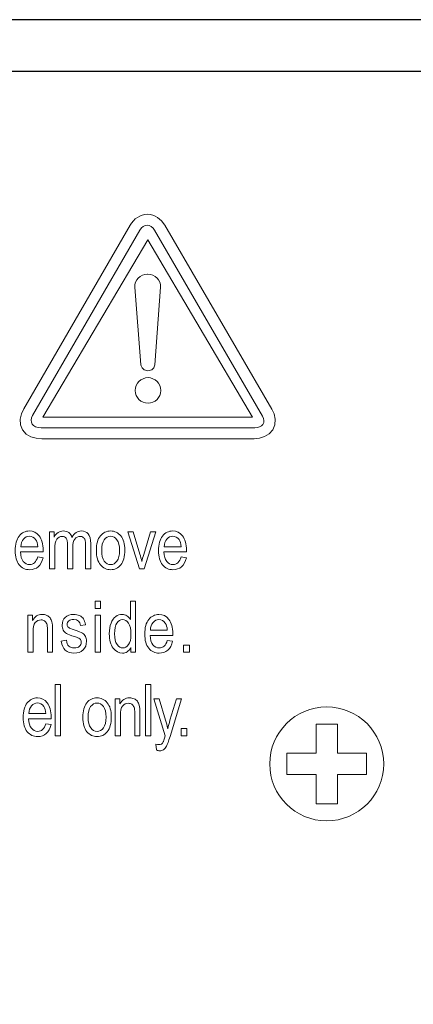
# Model space of a CAD drawing. Units: inches. Extents: x 2813 to 3319, y 740 to 1422.
# Drawn here: x 2901 to 2918, y 1192 to 1234 of the extents above; entities that cross this region are included whole.
import ezdxf

# ---------------------------------------------------------------- set-up
doc = ezdxf.new("R2010")
doc.units = ezdxf.units.IN
doc.header["$MEASUREMENT"] = 0

msp = doc.modelspace()

# ---------------------------------------------------------------- linework, layer by layer
for points in [[(2849.784, 1144.275), (3279.784, 1144.275), (3279.784, 1234.275), (2849.784, 1234.275)], [(2851.995, 1146.486), (3277.573, 1146.486), (3277.573, 1232.064), (2851.995, 1232.064)]]:
    msp.add_lwpolyline(points, close=True)
at = {"color": 7, "lineweight": 13}
for points, knots in [([(2905.59, 1225.487), (2905.59, 1225.487), (2905.652, 1225.583), (2905.652, 1225.583), (2905.652, 1225.583), (2905.652, 1225.583), (2905.727, 1225.676), (2905.727, 1225.676), (2905.727, 1225.676), (2905.727, 1225.676), (2905.811, 1225.758), (2905.811, 1225.758), (2905.811, 1225.758), (2905.811, 1225.758), (2905.903, 1225.827), (2905.903, 1225.827), (2905.903, 1225.827), (2905.903, 1225.827), (2906.002, 1225.883), (2906.002, 1225.883), (2906.002, 1225.883), (2906.002, 1225.883), (2906.108, 1225.925), (2906.108, 1225.925), (2906.108, 1225.925), (2906.108, 1225.925), (2906.219, 1225.951), (2906.219, 1225.951), (2906.219, 1225.951), (2906.219, 1225.951), (2906.332, 1225.959), (2906.332, 1225.959), (2906.332, 1225.959), (2906.332, 1225.959), (2906.445, 1225.95), (2906.445, 1225.95), (2906.445, 1225.95), (2906.445, 1225.95), (2906.555, 1225.924), (2906.555, 1225.924), (2906.555, 1225.924), (2906.555, 1225.924), (2906.66, 1225.882), (2906.66, 1225.882), (2906.66, 1225.882), (2906.66, 1225.882), (2906.759, 1225.825), (2906.759, 1225.825), (2906.759, 1225.825), (2906.759, 1225.825), (2906.849, 1225.756), (2906.849, 1225.756), (2906.849, 1225.756), (2906.849, 1225.756), (2906.932, 1225.675), (2906.932, 1225.675), (2906.932, 1225.675), (2906.932, 1225.675), (2907.068, 1225.488), (2907.068, 1225.488), (2907.068, 1225.488), (2907.068, 1225.488), (2911.644, 1217.631), (2911.644, 1217.631), (2911.644, 1217.631), (2911.644, 1217.631), (2911.74, 1217.423), (2911.74, 1217.423), (2911.74, 1217.423), (2911.74, 1217.423), (2911.788, 1217.194), (2911.788, 1217.194), (2911.788, 1217.194), (2911.788, 1217.194), (2911.771, 1216.964), (2911.771, 1216.964), (2911.771, 1216.964), (2911.771, 1216.964), (2911.684, 1216.75), (2911.684, 1216.75), (2911.684, 1216.75), (2911.684, 1216.75), (2911.533, 1216.576), (2911.533, 1216.576), (2911.533, 1216.576), (2911.533, 1216.576), (2911.337, 1216.455), (2911.337, 1216.455), (2911.337, 1216.455), (2911.337, 1216.455), (2911.114, 1216.387), (2911.114, 1216.387), (2911.114, 1216.387), (2911.114, 1216.387), (2910.884, 1216.367), (2910.884, 1216.367), (2910.884, 1216.367), (2910.884, 1216.367), (2901.82, 1216.367), (2901.82, 1216.367), (2901.82, 1216.367), (2901.82, 1216.367), (2901.579, 1216.386), (2901.579, 1216.386), (2901.579, 1216.386), (2901.579, 1216.386), (2901.349, 1216.45), (2901.349, 1216.45), (2901.349, 1216.45), (2901.349, 1216.45), (2901.145, 1216.567), (2901.145, 1216.567), (2901.145, 1216.567), (2901.145, 1216.567), (2900.988, 1216.744), (2900.988, 1216.744), (2900.988, 1216.744), (2900.988, 1216.744), (2900.901, 1216.965), (2900.901, 1216.965), (2900.901, 1216.965), (2900.901, 1216.965), (2900.892, 1217.2), (2900.892, 1217.2), (2900.892, 1217.2), (2900.892, 1217.2), (2900.947, 1217.431), (2900.947, 1217.431), (2900.947, 1217.431), (2900.947, 1217.431), (2901.048, 1217.644), (2901.048, 1217.644), (2901.048, 1217.644), (2901.048, 1217.644), (2905.59, 1225.487), (2905.59, 1225.487)], [0, 0, 0, 0, 0.029412, 0.029412, 0.029412, 0.029412, 0.058824, 0.058824, 0.058824, 0.058824, 0.088235, 0.088235, 0.088235, 0.088235, 0.117647, 0.117647, 0.117647, 0.117647, 0.147059, 0.147059, 0.147059, 0.147059, 0.176471, 0.176471, 0.176471, 0.176471, 0.205882, 0.205882, 0.205882, 0.205882, 0.235294, 0.235294, 0.235294, 0.235294, 0.264706, 0.264706, 0.264706, 0.264706, 0.294118, 0.294118, 0.294118, 0.294118, 0.323529, 0.323529, 0.323529, 0.323529, 0.352941, 0.352941, 0.352941, 0.352941, 0.382353, 0.382353, 0.382353, 0.382353, 0.411765, 0.411765, 0.411765, 0.411765, 0.441176, 0.441176, 0.441176, 0.441176, 0.470588, 0.470588, 0.470588, 0.470588, 0.5, 0.5, 0.5, 0.5, 0.529412, 0.529412, 0.529412, 0.529412, 0.558824, 0.558824, 0.558824, 0.558824, 0.588235, 0.588235, 0.588235, 0.588235, 0.617647, 0.617647, 0.617647, 0.617647, 0.647059, 0.647059, 0.647059, 0.647059, 0.676471, 0.676471, 0.676471, 0.676471, 0.705882, 0.705882, 0.705882, 0.705882, 0.735294, 0.735294, 0.735294, 0.735294, 0.764706, 0.764706, 0.764706, 0.764706, 0.794118, 0.794118, 0.794118, 0.794118, 0.823529, 0.823529, 0.823529, 0.823529, 0.852941, 0.852941, 0.852941, 0.852941, 0.882353, 0.882353, 0.882353, 0.882353, 0.911765, 0.911765, 0.911765, 0.911765, 0.941176, 0.941176, 0.941176, 0.941176, 0.970588, 0.970588, 0.970588, 0.970588, 1, 1, 1, 1]), ([(2901.424, 1217.356), (2901.424, 1217.356), (2906.007, 1225.284), (2906.007, 1225.284), (2906.007, 1225.284), (2906.088, 1225.426), (2906.206, 1225.495), (2906.32, 1225.495), (2906.32, 1225.495), (2906.434, 1225.495), (2906.552, 1225.419), (2906.636, 1225.277), (2906.636, 1225.277), (2906.636, 1225.277), (2911.248, 1217.335), (2911.248, 1217.335), (2911.248, 1217.335), (2911.409, 1217.056), (2911.23, 1216.831), (2910.914, 1216.831), (2910.914, 1216.831), (2910.914, 1216.831), (2901.784, 1216.831), (2901.784, 1216.831), (2901.784, 1216.831), (2901.417, 1216.831), (2901.264, 1217.078), (2901.424, 1217.356)], [0, 0, 0, 0, 0.142857, 0.142857, 0.142857, 0.142857, 0.285714, 0.285714, 0.285714, 0.285714, 0.428571, 0.428571, 0.428571, 0.428571, 0.571429, 0.571429, 0.571429, 0.571429, 0.714286, 0.714286, 0.714286, 0.714286, 0.857143, 0.857143, 0.857143, 0.857143, 1, 1, 1, 1]), ([(2910.819, 1217.28), (2910.819, 1217.28), (2906.35, 1224.866), (2906.35, 1224.866), (2906.35, 1224.866), (2906.35, 1224.866), (2901.858, 1217.28), (2901.858, 1217.28), (2901.858, 1217.28), (2901.858, 1217.28), (2910.819, 1217.28), (2910.819, 1217.28)], [0, 0, 0, 0, 0.333333, 0.333333, 0.333333, 0.333333, 0.666667, 0.666667, 0.666667, 0.666667, 1, 1, 1, 1]), ([(2906.33, 1223.396), (2906.33, 1223.396), (2906.344, 1223.396), (2906.344, 1223.396), (2906.344, 1223.396), (2906.653, 1223.396), (2906.905, 1223.144), (2906.891, 1222.849), (2906.891, 1222.849), (2906.891, 1222.849), (2906.639, 1219.527), (2906.639, 1219.527), (2906.639, 1219.527), (2906.639, 1219.527), (2906.639, 1219.261), (2906.344, 1219.261), (2906.344, 1219.261), (2906.078, 1219.261), (2906.05, 1219.527), (2906.05, 1219.527), (2906.05, 1219.527), (2906.05, 1219.527), (2905.784, 1222.849), (2905.784, 1222.849), (2905.784, 1222.849), (2905.77, 1223.144), (2906.022, 1223.396), (2906.33, 1223.396)], [0, 0, 0, 0, 0.142857, 0.142857, 0.142857, 0.142857, 0.285714, 0.285714, 0.285714, 0.285714, 0.428571, 0.428571, 0.428571, 0.428571, 0.571429, 0.571429, 0.571429, 0.571429, 0.714286, 0.714286, 0.714286, 0.714286, 0.857143, 0.857143, 0.857143, 0.857143, 1, 1, 1, 1]), ([(2906.353, 1218.975), (2906.654, 1218.975), (2906.9, 1218.73), (2906.9, 1218.429), (2906.9, 1218.429), (2906.9, 1218.127), (2906.654, 1217.881), (2906.353, 1217.881), (2906.353, 1217.881), (2906.052, 1217.881), (2905.807, 1218.127), (2905.807, 1218.429), (2905.807, 1218.429), (2905.807, 1218.73), (2906.052, 1218.975), (2906.353, 1218.975)], [0, 0, 0, 0, 0.25, 0.25, 0.25, 0.25, 0.5, 0.5, 0.5, 0.5, 0.75, 0.75, 0.75, 0.75, 1, 1, 1, 1]), ([(2901.639, 1211.312), (2901.639, 1211.312), (2901.866, 1211.278), (2901.866, 1211.278), (2901.866, 1211.278), (2901.828, 1211.109), (2901.759, 1210.981), (2901.66, 1210.895), (2901.66, 1210.895), (2901.562, 1210.809), (2901.439, 1210.766), (2901.293, 1210.766), (2901.293, 1210.766), (2901.109, 1210.766), (2900.96, 1210.836), (2900.846, 1210.975), (2900.846, 1210.975), (2900.732, 1211.115), (2900.675, 1211.317), (2900.675, 1211.58), (2900.675, 1211.58), (2900.675, 1211.853), (2900.733, 1212.062), (2900.847, 1212.205), (2900.847, 1212.205), (2900.962, 1212.35), (2901.108, 1212.422), (2901.284, 1212.422), (2901.284, 1212.422), (2901.452, 1212.422), (2901.592, 1212.351), (2901.704, 1212.21), (2901.704, 1212.21), (2901.817, 1212.068), (2901.873, 1211.864), (2901.873, 1211.597), (2901.873, 1211.597), (2901.873, 1211.597), (2901.872, 1211.525), (2901.872, 1211.525), (2901.872, 1211.525), (2901.872, 1211.525), (2900.902, 1211.525), (2900.902, 1211.525), (2900.902, 1211.525), (2900.911, 1211.347), (2900.952, 1211.213), (2901.025, 1211.122), (2901.025, 1211.122), (2901.099, 1211.032), (2901.189, 1210.986), (2901.294, 1210.986), (2901.294, 1210.986), (2901.459, 1210.986), (2901.574, 1211.095), (2901.639, 1211.312)], [0, 0, 0, 0, 0.071429, 0.071429, 0.071429, 0.071429, 0.142857, 0.142857, 0.142857, 0.142857, 0.214286, 0.214286, 0.214286, 0.214286, 0.285714, 0.285714, 0.285714, 0.285714, 0.357143, 0.357143, 0.357143, 0.357143, 0.428571, 0.428571, 0.428571, 0.428571, 0.5, 0.5, 0.5, 0.5, 0.571429, 0.571429, 0.571429, 0.571429, 0.642857, 0.642857, 0.642857, 0.642857, 0.714286, 0.714286, 0.714286, 0.714286, 0.785714, 0.785714, 0.785714, 0.785714, 0.857143, 0.857143, 0.857143, 0.857143, 0.928571, 0.928571, 0.928571, 0.928571, 1, 1, 1, 1]), ([(2900.916, 1211.746), (2900.916, 1211.746), (2901.64, 1211.746), (2901.64, 1211.746), (2901.64, 1211.746), (2901.63, 1211.883), (2901.601, 1211.985), (2901.552, 1212.053), (2901.552, 1212.053), (2901.482, 1212.151), (2901.391, 1212.201), (2901.282, 1212.201), (2901.282, 1212.201), (2901.184, 1212.201), (2901.1, 1212.159), (2901.03, 1212.078), (2901.03, 1212.078), (2900.96, 1211.995), (2900.922, 1211.885), (2900.916, 1211.746)], [0, 0, 0, 0, 0.2, 0.2, 0.2, 0.2, 0.4, 0.4, 0.4, 0.4, 0.6, 0.6, 0.6, 0.6, 0.8, 0.8, 0.8, 0.8, 1, 1, 1, 1]), ([(2902.145, 1210.801), (2902.145, 1210.801), (2902.145, 1212.386), (2902.145, 1212.386), (2902.145, 1212.386), (2902.145, 1212.386), (2902.343, 1212.386), (2902.343, 1212.386), (2902.343, 1212.386), (2902.343, 1212.386), (2902.343, 1212.164), (2902.343, 1212.164), (2902.343, 1212.164), (2902.386, 1212.246), (2902.442, 1212.31), (2902.511, 1212.354), (2902.511, 1212.354), (2902.58, 1212.399), (2902.655, 1212.422), (2902.736, 1212.422), (2902.736, 1212.422), (2902.828, 1212.422), (2902.905, 1212.397), (2902.968, 1212.35), (2902.968, 1212.35), (2903.031, 1212.303), (2903.076, 1212.234), (2903.103, 1212.144), (2903.103, 1212.144), (2903.155, 1212.236), (2903.214, 1212.306), (2903.281, 1212.352), (2903.281, 1212.352), (2903.349, 1212.398), (2903.423, 1212.422), (2903.504, 1212.422), (2903.504, 1212.422), (2903.628, 1212.422), (2903.727, 1212.379), (2903.798, 1212.295), (2903.798, 1212.295), (2903.87, 1212.21), (2903.905, 1212.075), (2903.905, 1211.889), (2903.905, 1211.889), (2903.905, 1211.889), (2903.905, 1210.801), (2903.905, 1210.801), (2903.905, 1210.801), (2903.905, 1210.801), (2903.686, 1210.801), (2903.686, 1210.801), (2903.686, 1210.801), (2903.686, 1210.801), (2903.686, 1211.8), (2903.686, 1211.8), (2903.686, 1211.8), (2903.686, 1211.913), (2903.679, 1211.993), (2903.661, 1212.04), (2903.661, 1212.04), (2903.645, 1212.088), (2903.619, 1212.124), (2903.582, 1212.15), (2903.582, 1212.15), (2903.545, 1212.176), (2903.504, 1212.189), (2903.458, 1212.189), (2903.458, 1212.189), (2903.364, 1212.189), (2903.286, 1212.151), (2903.227, 1212.076), (2903.227, 1212.076), (2903.167, 1212.001), (2903.138, 1211.883), (2903.138, 1211.722), (2903.138, 1211.722), (2903.138, 1211.722), (2903.138, 1210.801), (2903.138, 1210.801), (2903.138, 1210.801), (2903.138, 1210.801), (2902.917, 1210.801), (2902.917, 1210.801), (2902.917, 1210.801), (2902.917, 1210.801), (2902.917, 1211.831), (2902.917, 1211.831), (2902.917, 1211.831), (2902.917, 1211.962), (2902.897, 1212.055), (2902.856, 1212.108), (2902.856, 1212.108), (2902.816, 1212.162), (2902.761, 1212.189), (2902.69, 1212.189), (2902.69, 1212.189), (2902.589, 1212.189), (2902.511, 1212.148), (2902.452, 1212.067), (2902.452, 1212.067), (2902.394, 1211.986), (2902.365, 1211.838), (2902.365, 1211.623), (2902.365, 1211.623), (2902.365, 1211.623), (2902.365, 1210.801), (2902.365, 1210.801), (2902.365, 1210.801), (2902.365, 1210.801), (2902.145, 1210.801), (2902.145, 1210.801)], [0, 0, 0, 0, 0.035714, 0.035714, 0.035714, 0.035714, 0.071429, 0.071429, 0.071429, 0.071429, 0.107143, 0.107143, 0.107143, 0.107143, 0.142857, 0.142857, 0.142857, 0.142857, 0.178571, 0.178571, 0.178571, 0.178571, 0.214286, 0.214286, 0.214286, 0.214286, 0.25, 0.25, 0.25, 0.25, 0.285714, 0.285714, 0.285714, 0.285714, 0.321429, 0.321429, 0.321429, 0.321429, 0.357143, 0.357143, 0.357143, 0.357143, 0.392857, 0.392857, 0.392857, 0.392857, 0.428571, 0.428571, 0.428571, 0.428571, 0.464286, 0.464286, 0.464286, 0.464286, 0.5, 0.5, 0.5, 0.5, 0.535714, 0.535714, 0.535714, 0.535714, 0.571429, 0.571429, 0.571429, 0.571429, 0.607143, 0.607143, 0.607143, 0.607143, 0.642857, 0.642857, 0.642857, 0.642857, 0.678571, 0.678571, 0.678571, 0.678571, 0.714286, 0.714286, 0.714286, 0.714286, 0.75, 0.75, 0.75, 0.75, 0.785714, 0.785714, 0.785714, 0.785714, 0.821429, 0.821429, 0.821429, 0.821429, 0.857143, 0.857143, 0.857143, 0.857143, 0.892857, 0.892857, 0.892857, 0.892857, 0.928571, 0.928571, 0.928571, 0.928571, 0.964286, 0.964286, 0.964286, 0.964286, 1, 1, 1, 1]), ([(2904.147, 1211.594), (2904.147, 1211.867), (2904.205, 1212.073), (2904.32, 1212.212), (2904.32, 1212.212), (2904.434, 1212.352), (2904.58, 1212.422), (2904.756, 1212.422), (2904.756, 1212.422), (2904.929, 1212.422), (2905.074, 1212.352), (2905.19, 1212.212), (2905.19, 1212.212), (2905.307, 1212.073), (2905.365, 1211.873), (2905.365, 1211.61), (2905.365, 1211.61), (2905.365, 1211.326), (2905.307, 1211.114), (2905.193, 1210.975), (2905.193, 1210.975), (2905.078, 1210.835), (2904.933, 1210.766), (2904.756, 1210.766), (2904.756, 1210.766), (2904.582, 1210.766), (2904.437, 1210.836), (2904.321, 1210.975), (2904.321, 1210.975), (2904.205, 1211.115), (2904.147, 1211.321), (2904.147, 1211.594)], [0, 0, 0, 0, 0.125, 0.125, 0.125, 0.125, 0.25, 0.25, 0.25, 0.25, 0.375, 0.375, 0.375, 0.375, 0.5, 0.5, 0.5, 0.5, 0.625, 0.625, 0.625, 0.625, 0.75, 0.75, 0.75, 0.75, 0.875, 0.875, 0.875, 0.875, 1, 1, 1, 1]), ([(2904.373, 1211.594), (2904.373, 1211.389), (2904.41, 1211.237), (2904.484, 1211.136), (2904.484, 1211.136), (2904.559, 1211.037), (2904.652, 1210.986), (2904.762, 1210.986), (2904.762, 1210.986), (2904.865, 1210.986), (2904.954, 1211.037), (2905.028, 1211.138), (2905.028, 1211.138), (2905.102, 1211.239), (2905.14, 1211.391), (2905.14, 1211.594), (2905.14, 1211.594), (2905.14, 1211.798), (2905.102, 1211.949), (2905.028, 1212.049), (2905.028, 1212.049), (2904.953, 1212.149), (2904.86, 1212.199), (2904.75, 1212.199), (2904.75, 1212.199), (2904.646, 1212.199), (2904.557, 1212.149), (2904.483, 1212.048), (2904.483, 1212.048), (2904.409, 1211.948), (2904.373, 1211.797), (2904.373, 1211.594)], [0, 0, 0, 0, 0.125, 0.125, 0.125, 0.125, 0.25, 0.25, 0.25, 0.25, 0.375, 0.375, 0.375, 0.375, 0.5, 0.5, 0.5, 0.5, 0.625, 0.625, 0.625, 0.625, 0.75, 0.75, 0.75, 0.75, 0.875, 0.875, 0.875, 0.875, 1, 1, 1, 1]), ([(2905.986, 1210.801), (2905.986, 1210.801), (2905.493, 1212.386), (2905.493, 1212.386), (2905.493, 1212.386), (2905.493, 1212.386), (2905.725, 1212.386), (2905.725, 1212.386), (2905.725, 1212.386), (2905.725, 1212.386), (2906.004, 1211.437), (2906.004, 1211.437), (2906.004, 1211.437), (2906.036, 1211.329), (2906.064, 1211.223), (2906.087, 1211.118), (2906.087, 1211.118), (2906.107, 1211.201), (2906.133, 1211.302), (2906.168, 1211.419), (2906.168, 1211.419), (2906.168, 1211.419), (2906.457, 1212.386), (2906.457, 1212.386), (2906.457, 1212.386), (2906.457, 1212.386), (2906.684, 1212.386), (2906.684, 1212.386), (2906.684, 1212.386), (2906.684, 1212.386), (2906.193, 1210.801), (2906.193, 1210.801), (2906.193, 1210.801), (2906.193, 1210.801), (2905.986, 1210.801), (2905.986, 1210.801)], [0, 0, 0, 0, 0.111111, 0.111111, 0.111111, 0.111111, 0.222222, 0.222222, 0.222222, 0.222222, 0.333333, 0.333333, 0.333333, 0.333333, 0.444444, 0.444444, 0.444444, 0.444444, 0.555556, 0.555556, 0.555556, 0.555556, 0.666667, 0.666667, 0.666667, 0.666667, 0.777778, 0.777778, 0.777778, 0.777778, 0.888889, 0.888889, 0.888889, 0.888889, 1, 1, 1, 1]), ([(2907.764, 1211.312), (2907.764, 1211.312), (2907.991, 1211.278), (2907.991, 1211.278), (2907.991, 1211.278), (2907.953, 1211.109), (2907.885, 1210.981), (2907.786, 1210.895), (2907.786, 1210.895), (2907.687, 1210.809), (2907.564, 1210.766), (2907.418, 1210.766), (2907.418, 1210.766), (2907.234, 1210.766), (2907.085, 1210.836), (2906.971, 1210.975), (2906.971, 1210.975), (2906.858, 1211.115), (2906.801, 1211.317), (2906.801, 1211.58), (2906.801, 1211.58), (2906.801, 1211.853), (2906.858, 1212.062), (2906.973, 1212.205), (2906.973, 1212.205), (2907.088, 1212.35), (2907.233, 1212.422), (2907.409, 1212.422), (2907.409, 1212.422), (2907.577, 1212.422), (2907.718, 1212.351), (2907.83, 1212.21), (2907.83, 1212.21), (2907.942, 1212.068), (2907.998, 1211.864), (2907.998, 1211.597), (2907.998, 1211.597), (2907.998, 1211.597), (2907.997, 1211.525), (2907.997, 1211.525), (2907.997, 1211.525), (2907.997, 1211.525), (2907.027, 1211.525), (2907.027, 1211.525), (2907.027, 1211.525), (2907.037, 1211.347), (2907.078, 1211.213), (2907.151, 1211.122), (2907.151, 1211.122), (2907.225, 1211.032), (2907.314, 1210.986), (2907.42, 1210.986), (2907.42, 1210.986), (2907.585, 1210.986), (2907.7, 1211.095), (2907.764, 1211.312)], [0, 0, 0, 0, 0.071429, 0.071429, 0.071429, 0.071429, 0.142857, 0.142857, 0.142857, 0.142857, 0.214286, 0.214286, 0.214286, 0.214286, 0.285714, 0.285714, 0.285714, 0.285714, 0.357143, 0.357143, 0.357143, 0.357143, 0.428571, 0.428571, 0.428571, 0.428571, 0.5, 0.5, 0.5, 0.5, 0.571429, 0.571429, 0.571429, 0.571429, 0.642857, 0.642857, 0.642857, 0.642857, 0.714286, 0.714286, 0.714286, 0.714286, 0.785714, 0.785714, 0.785714, 0.785714, 0.857143, 0.857143, 0.857143, 0.857143, 0.928571, 0.928571, 0.928571, 0.928571, 1, 1, 1, 1]), ([(2907.041, 1211.746), (2907.041, 1211.746), (2907.765, 1211.746), (2907.765, 1211.746), (2907.765, 1211.746), (2907.756, 1211.883), (2907.726, 1211.985), (2907.678, 1212.053), (2907.678, 1212.053), (2907.607, 1212.151), (2907.517, 1212.201), (2907.408, 1212.201), (2907.408, 1212.201), (2907.309, 1212.201), (2907.225, 1212.159), (2907.156, 1212.078), (2907.156, 1212.078), (2907.086, 1211.995), (2907.047, 1211.885), (2907.041, 1211.746)], [0, 0, 0, 0, 0.2, 0.2, 0.2, 0.2, 0.4, 0.4, 0.4, 0.4, 0.6, 0.6, 0.6, 0.6, 0.8, 0.8, 0.8, 0.8, 1, 1, 1, 1]), ([(2904.102, 1209.114), (2904.102, 1209.114), (2904.102, 1209.423), (2904.102, 1209.423), (2904.102, 1209.423), (2904.102, 1209.423), (2904.321, 1209.423), (2904.321, 1209.423), (2904.321, 1209.423), (2904.321, 1209.423), (2904.321, 1209.114), (2904.321, 1209.114), (2904.321, 1209.114), (2904.321, 1209.114), (2904.102, 1209.114), (2904.102, 1209.114)], [0, 0, 0, 0, 0.25, 0.25, 0.25, 0.25, 0.5, 0.5, 0.5, 0.5, 0.75, 0.75, 0.75, 0.75, 1, 1, 1, 1]), ([(2905.62, 1207.236), (2905.62, 1207.236), (2905.62, 1207.436), (2905.62, 1207.436), (2905.62, 1207.436), (2905.58, 1207.359), (2905.529, 1207.301), (2905.466, 1207.261), (2905.466, 1207.261), (2905.404, 1207.221), (2905.336, 1207.2), (2905.263, 1207.2), (2905.263, 1207.2), (2905.11, 1207.2), (2904.977, 1207.273), (2904.866, 1207.417), (2904.866, 1207.417), (2904.754, 1207.562), (2904.698, 1207.766), (2904.698, 1208.028), (2904.698, 1208.028), (2904.698, 1208.208), (2904.723, 1208.361), (2904.773, 1208.486), (2904.773, 1208.486), (2904.822, 1208.611), (2904.889, 1208.704), (2904.972, 1208.765), (2904.972, 1208.765), (2905.055, 1208.826), (2905.147, 1208.856), (2905.248, 1208.856), (2905.248, 1208.856), (2905.321, 1208.856), (2905.388, 1208.837), (2905.45, 1208.798), (2905.45, 1208.798), (2905.512, 1208.76), (2905.564, 1208.707), (2905.604, 1208.639), (2905.604, 1208.639), (2905.604, 1208.639), (2905.604, 1209.423), (2905.604, 1209.423), (2905.604, 1209.423), (2905.604, 1209.423), (2905.825, 1209.423), (2905.825, 1209.423), (2905.825, 1209.423), (2905.825, 1209.423), (2905.825, 1207.236), (2905.825, 1207.236), (2905.825, 1207.236), (2905.825, 1207.236), (2905.62, 1207.236), (2905.62, 1207.236)], [0, 0, 0, 0, 0.071429, 0.071429, 0.071429, 0.071429, 0.142857, 0.142857, 0.142857, 0.142857, 0.214286, 0.214286, 0.214286, 0.214286, 0.285714, 0.285714, 0.285714, 0.285714, 0.357143, 0.357143, 0.357143, 0.357143, 0.428571, 0.428571, 0.428571, 0.428571, 0.5, 0.5, 0.5, 0.5, 0.571429, 0.571429, 0.571429, 0.571429, 0.642857, 0.642857, 0.642857, 0.642857, 0.714286, 0.714286, 0.714286, 0.714286, 0.785714, 0.785714, 0.785714, 0.785714, 0.857143, 0.857143, 0.857143, 0.857143, 0.928571, 0.928571, 0.928571, 0.928571, 1, 1, 1, 1]), ([(2901.22, 1207.236), (2901.22, 1207.236), (2901.22, 1208.82), (2901.22, 1208.82), (2901.22, 1208.82), (2901.22, 1208.82), (2901.418, 1208.82), (2901.418, 1208.82), (2901.418, 1208.82), (2901.418, 1208.82), (2901.418, 1208.595), (2901.418, 1208.595), (2901.418, 1208.595), (2901.466, 1208.682), (2901.525, 1208.748), (2901.593, 1208.791), (2901.593, 1208.791), (2901.662, 1208.834), (2901.742, 1208.856), (2901.831, 1208.856), (2901.831, 1208.856), (2901.901, 1208.856), (2901.965, 1208.843), (2902.024, 1208.815), (2902.024, 1208.815), (2902.083, 1208.787), (2902.131, 1208.752), (2902.167, 1208.707), (2902.167, 1208.707), (2902.204, 1208.663), (2902.231, 1208.606), (2902.249, 1208.535), (2902.249, 1208.535), (2902.267, 1208.465), (2902.276, 1208.356), (2902.276, 1208.21), (2902.276, 1208.21), (2902.276, 1208.21), (2902.276, 1207.236), (2902.276, 1207.236), (2902.276, 1207.236), (2902.276, 1207.236), (2902.055, 1207.236), (2902.055, 1207.236), (2902.055, 1207.236), (2902.055, 1207.236), (2902.055, 1208.2), (2902.055, 1208.2), (2902.055, 1208.2), (2902.055, 1208.316), (2902.045, 1208.401), (2902.025, 1208.455), (2902.025, 1208.455), (2902.005, 1208.508), (2901.974, 1208.55), (2901.932, 1208.579), (2901.932, 1208.579), (2901.889, 1208.609), (2901.84, 1208.624), (2901.785, 1208.624), (2901.785, 1208.624), (2901.68, 1208.624), (2901.596, 1208.584), (2901.533, 1208.505), (2901.533, 1208.505), (2901.471, 1208.427), (2901.439, 1208.292), (2901.439, 1208.101), (2901.439, 1208.101), (2901.439, 1208.101), (2901.439, 1207.236), (2901.439, 1207.236), (2901.439, 1207.236), (2901.439, 1207.236), (2901.22, 1207.236), (2901.22, 1207.236)], [0, 0, 0, 0, 0.052632, 0.052632, 0.052632, 0.052632, 0.105263, 0.105263, 0.105263, 0.105263, 0.157895, 0.157895, 0.157895, 0.157895, 0.210526, 0.210526, 0.210526, 0.210526, 0.263158, 0.263158, 0.263158, 0.263158, 0.315789, 0.315789, 0.315789, 0.315789, 0.368421, 0.368421, 0.368421, 0.368421, 0.421053, 0.421053, 0.421053, 0.421053, 0.473684, 0.473684, 0.473684, 0.473684, 0.526316, 0.526316, 0.526316, 0.526316, 0.578947, 0.578947, 0.578947, 0.578947, 0.631579, 0.631579, 0.631579, 0.631579, 0.684211, 0.684211, 0.684211, 0.684211, 0.736842, 0.736842, 0.736842, 0.736842, 0.789474, 0.789474, 0.789474, 0.789474, 0.842105, 0.842105, 0.842105, 0.842105, 0.894737, 0.894737, 0.894737, 0.894737, 0.947368, 0.947368, 0.947368, 0.947368, 1, 1, 1, 1]), ([(2902.647, 1207.709), (2902.647, 1207.709), (2902.865, 1207.751), (2902.865, 1207.751), (2902.865, 1207.751), (2902.878, 1207.639), (2902.914, 1207.556), (2902.971, 1207.503), (2902.971, 1207.503), (2903.029, 1207.449), (2903.106, 1207.421), (2903.201, 1207.421), (2903.201, 1207.421), (2903.296, 1207.421), (2903.37, 1207.445), (2903.422, 1207.492), (2903.422, 1207.492), (2903.475, 1207.539), (2903.501, 1207.599), (2903.501, 1207.672), (2903.501, 1207.672), (2903.501, 1207.735), (2903.478, 1207.783), (2903.433, 1207.818), (2903.433, 1207.818), (2903.403, 1207.841), (2903.328, 1207.871), (2903.21, 1207.907), (2903.21, 1207.907), (2903.039, 1207.96), (2902.924, 1208.005), (2902.867, 1208.042), (2902.867, 1208.042), (2902.809, 1208.078), (2902.764, 1208.127), (2902.732, 1208.189), (2902.732, 1208.189), (2902.701, 1208.251), (2902.685, 1208.321), (2902.685, 1208.4), (2902.685, 1208.4), (2902.685, 1208.535), (2902.728, 1208.645), (2902.814, 1208.73), (2902.814, 1208.73), (2902.901, 1208.814), (2903.021, 1208.856), (2903.174, 1208.856), (2903.174, 1208.856), (2903.27, 1208.856), (2903.355, 1208.838), (2903.428, 1208.804), (2903.428, 1208.804), (2903.502, 1208.769), (2903.557, 1208.722), (2903.596, 1208.664), (2903.596, 1208.664), (2903.635, 1208.605), (2903.662, 1208.521), (2903.677, 1208.412), (2903.677, 1208.412), (2903.677, 1208.412), (2903.462, 1208.376), (2903.462, 1208.376), (2903.462, 1208.376), (2903.442, 1208.549), (2903.348, 1208.636), (2903.18, 1208.636), (2903.18, 1208.636), (2903.085, 1208.636), (2903.013, 1208.616), (2902.966, 1208.578), (2902.966, 1208.578), (2902.92, 1208.54), (2902.897, 1208.49), (2902.897, 1208.431), (2902.897, 1208.431), (2902.897, 1208.372), (2902.919, 1208.326), (2902.963, 1208.292), (2902.963, 1208.292), (2902.99, 1208.272), (2903.07, 1208.241), (2903.202, 1208.197), (2903.202, 1208.197), (2903.384, 1208.138), (2903.502, 1208.091), (2903.556, 1208.058), (2903.556, 1208.058), (2903.609, 1208.023), (2903.651, 1207.977), (2903.681, 1207.917), (2903.681, 1207.917), (2903.711, 1207.858), (2903.726, 1207.788), (2903.726, 1207.706), (2903.726, 1207.706), (2903.726, 1207.555), (2903.678, 1207.433), (2903.582, 1207.339), (2903.582, 1207.339), (2903.486, 1207.246), (2903.355, 1207.199), (2903.189, 1207.199), (2903.189, 1207.199), (2902.877, 1207.199), (2902.697, 1207.369), (2902.647, 1207.709)], [0, 0, 0, 0, 0.037037, 0.037037, 0.037037, 0.037037, 0.074074, 0.074074, 0.074074, 0.074074, 0.111111, 0.111111, 0.111111, 0.111111, 0.148148, 0.148148, 0.148148, 0.148148, 0.185185, 0.185185, 0.185185, 0.185185, 0.222222, 0.222222, 0.222222, 0.222222, 0.259259, 0.259259, 0.259259, 0.259259, 0.296296, 0.296296, 0.296296, 0.296296, 0.333333, 0.333333, 0.333333, 0.333333, 0.37037, 0.37037, 0.37037, 0.37037, 0.407407, 0.407407, 0.407407, 0.407407, 0.444444, 0.444444, 0.444444, 0.444444, 0.481481, 0.481481, 0.481481, 0.481481, 0.518519, 0.518519, 0.518519, 0.518519, 0.555556, 0.555556, 0.555556, 0.555556, 0.592593, 0.592593, 0.592593, 0.592593, 0.62963, 0.62963, 0.62963, 0.62963, 0.666667, 0.666667, 0.666667, 0.666667, 0.703704, 0.703704, 0.703704, 0.703704, 0.740741, 0.740741, 0.740741, 0.740741, 0.777778, 0.777778, 0.777778, 0.777778, 0.814815, 0.814815, 0.814815, 0.814815, 0.851852, 0.851852, 0.851852, 0.851852, 0.888889, 0.888889, 0.888889, 0.888889, 0.925926, 0.925926, 0.925926, 0.925926, 0.962963, 0.962963, 0.962963, 0.962963, 1, 1, 1, 1]), ([(2904.102, 1207.236), (2904.102, 1207.236), (2904.102, 1208.82), (2904.102, 1208.82), (2904.102, 1208.82), (2904.102, 1208.82), (2904.321, 1208.82), (2904.321, 1208.82), (2904.321, 1208.82), (2904.321, 1208.82), (2904.321, 1207.236), (2904.321, 1207.236), (2904.321, 1207.236), (2904.321, 1207.236), (2904.102, 1207.236), (2904.102, 1207.236)], [0, 0, 0, 0, 0.25, 0.25, 0.25, 0.25, 0.5, 0.5, 0.5, 0.5, 0.75, 0.75, 0.75, 0.75, 1, 1, 1, 1]), ([(2907.178, 1207.747), (2907.178, 1207.747), (2907.404, 1207.712), (2907.404, 1207.712), (2907.404, 1207.712), (2907.366, 1207.543), (2907.298, 1207.416), (2907.199, 1207.329), (2907.199, 1207.329), (2907.1, 1207.244), (2906.977, 1207.2), (2906.831, 1207.2), (2906.831, 1207.2), (2906.647, 1207.2), (2906.498, 1207.27), (2906.384, 1207.41), (2906.384, 1207.41), (2906.271, 1207.55), (2906.214, 1207.752), (2906.214, 1208.015), (2906.214, 1208.015), (2906.214, 1208.288), (2906.271, 1208.497), (2906.386, 1208.64), (2906.386, 1208.64), (2906.501, 1208.785), (2906.646, 1208.856), (2906.822, 1208.856), (2906.822, 1208.856), (2906.99, 1208.856), (2907.131, 1208.785), (2907.243, 1208.644), (2907.243, 1208.644), (2907.355, 1208.503), (2907.411, 1208.299), (2907.411, 1208.031), (2907.411, 1208.031), (2907.411, 1208.031), (2907.41, 1207.96), (2907.41, 1207.96), (2907.41, 1207.96), (2907.41, 1207.96), (2906.44, 1207.96), (2906.44, 1207.96), (2906.44, 1207.96), (2906.45, 1207.781), (2906.491, 1207.648), (2906.564, 1207.557), (2906.564, 1207.557), (2906.638, 1207.467), (2906.727, 1207.421), (2906.833, 1207.421), (2906.833, 1207.421), (2906.998, 1207.421), (2907.113, 1207.53), (2907.178, 1207.747)], [0, 0, 0, 0, 0.071429, 0.071429, 0.071429, 0.071429, 0.142857, 0.142857, 0.142857, 0.142857, 0.214286, 0.214286, 0.214286, 0.214286, 0.285714, 0.285714, 0.285714, 0.285714, 0.357143, 0.357143, 0.357143, 0.357143, 0.428571, 0.428571, 0.428571, 0.428571, 0.5, 0.5, 0.5, 0.5, 0.571429, 0.571429, 0.571429, 0.571429, 0.642857, 0.642857, 0.642857, 0.642857, 0.714286, 0.714286, 0.714286, 0.714286, 0.785714, 0.785714, 0.785714, 0.785714, 0.857143, 0.857143, 0.857143, 0.857143, 0.928571, 0.928571, 0.928571, 0.928571, 1, 1, 1, 1]), ([(2904.923, 1208.027), (2904.923, 1207.822), (2904.958, 1207.67), (2905.03, 1207.57), (2905.03, 1207.57), (2905.101, 1207.471), (2905.183, 1207.421), (2905.278, 1207.421), (2905.278, 1207.421), (2905.371, 1207.421), (2905.453, 1207.469), (2905.521, 1207.565), (2905.521, 1207.565), (2905.59, 1207.66), (2905.624, 1207.804), (2905.624, 1207.997), (2905.624, 1207.997), (2905.624, 1208.219), (2905.59, 1208.381), (2905.521, 1208.482), (2905.521, 1208.482), (2905.453, 1208.584), (2905.366, 1208.636), (2905.262, 1208.636), (2905.262, 1208.636), (2905.169, 1208.636), (2905.09, 1208.586), (2905.023, 1208.488), (2905.023, 1208.488), (2904.956, 1208.391), (2904.923, 1208.237), (2904.923, 1208.027)], [0, 0, 0, 0, 0.125, 0.125, 0.125, 0.125, 0.25, 0.25, 0.25, 0.25, 0.375, 0.375, 0.375, 0.375, 0.5, 0.5, 0.5, 0.5, 0.625, 0.625, 0.625, 0.625, 0.75, 0.75, 0.75, 0.75, 0.875, 0.875, 0.875, 0.875, 1, 1, 1, 1]), ([(2906.454, 1208.181), (2906.454, 1208.181), (2907.178, 1208.181), (2907.178, 1208.181), (2907.178, 1208.181), (2907.169, 1208.318), (2907.139, 1208.42), (2907.091, 1208.488), (2907.091, 1208.488), (2907.02, 1208.586), (2906.93, 1208.636), (2906.821, 1208.636), (2906.821, 1208.636), (2906.722, 1208.636), (2906.638, 1208.594), (2906.569, 1208.512), (2906.569, 1208.512), (2906.499, 1208.43), (2906.461, 1208.32), (2906.454, 1208.181)], [0, 0, 0, 0, 0.2, 0.2, 0.2, 0.2, 0.4, 0.4, 0.4, 0.4, 0.6, 0.6, 0.6, 0.6, 0.8, 0.8, 0.8, 0.8, 1, 1, 1, 1]), ([(2907.87, 1207.236), (2907.87, 1207.236), (2907.87, 1207.542), (2907.87, 1207.542), (2907.87, 1207.542), (2907.87, 1207.542), (2908.12, 1207.542), (2908.12, 1207.542), (2908.12, 1207.542), (2908.12, 1207.542), (2908.12, 1207.236), (2908.12, 1207.236), (2908.12, 1207.236), (2908.12, 1207.236), (2907.87, 1207.236), (2907.87, 1207.236)], [0, 0, 0, 0, 0.25, 0.25, 0.25, 0.25, 0.5, 0.5, 0.5, 0.5, 0.75, 0.75, 0.75, 0.75, 1, 1, 1, 1]), ([(2902.39, 1203.671), (2902.39, 1203.671), (2902.39, 1205.857), (2902.39, 1205.857), (2902.39, 1205.857), (2902.39, 1205.857), (2902.609, 1205.857), (2902.609, 1205.857), (2902.609, 1205.857), (2902.609, 1205.857), (2902.609, 1203.671), (2902.609, 1203.671), (2902.609, 1203.671), (2902.609, 1203.671), (2902.39, 1203.671), (2902.39, 1203.671)], [0, 0, 0, 0, 0.25, 0.25, 0.25, 0.25, 0.5, 0.5, 0.5, 0.5, 0.75, 0.75, 0.75, 0.75, 1, 1, 1, 1]), ([(2906.248, 1203.671), (2906.248, 1203.671), (2906.248, 1205.857), (2906.248, 1205.857), (2906.248, 1205.857), (2906.248, 1205.857), (2906.467, 1205.857), (2906.467, 1205.857), (2906.467, 1205.857), (2906.467, 1205.857), (2906.467, 1203.671), (2906.467, 1203.671), (2906.467, 1203.671), (2906.467, 1203.671), (2906.248, 1203.671), (2906.248, 1203.671)], [0, 0, 0, 0, 0.25, 0.25, 0.25, 0.25, 0.5, 0.5, 0.5, 0.5, 0.75, 0.75, 0.75, 0.75, 1, 1, 1, 1]), ([(2901.983, 1204.181), (2901.983, 1204.181), (2902.209, 1204.146), (2902.209, 1204.146), (2902.209, 1204.146), (2902.172, 1203.977), (2902.103, 1203.85), (2902.004, 1203.764), (2902.004, 1203.764), (2901.906, 1203.677), (2901.783, 1203.635), (2901.637, 1203.635), (2901.637, 1203.635), (2901.453, 1203.635), (2901.304, 1203.705), (2901.19, 1203.844), (2901.19, 1203.844), (2901.076, 1203.984), (2901.019, 1204.185), (2901.019, 1204.449), (2901.019, 1204.449), (2901.019, 1204.722), (2901.077, 1204.931), (2901.191, 1205.074), (2901.191, 1205.074), (2901.306, 1205.218), (2901.452, 1205.291), (2901.627, 1205.291), (2901.627, 1205.291), (2901.796, 1205.291), (2901.936, 1205.22), (2902.048, 1205.079), (2902.048, 1205.079), (2902.16, 1204.937), (2902.217, 1204.733), (2902.217, 1204.466), (2902.217, 1204.466), (2902.217, 1204.466), (2902.216, 1204.394), (2902.216, 1204.394), (2902.216, 1204.394), (2902.216, 1204.394), (2901.246, 1204.394), (2901.246, 1204.394), (2901.246, 1204.394), (2901.255, 1204.216), (2901.296, 1204.082), (2901.369, 1203.991), (2901.369, 1203.991), (2901.443, 1203.901), (2901.533, 1203.855), (2901.638, 1203.855), (2901.638, 1203.855), (2901.803, 1203.855), (2901.918, 1203.963), (2901.983, 1204.181)], [0, 0, 0, 0, 0.071429, 0.071429, 0.071429, 0.071429, 0.142857, 0.142857, 0.142857, 0.142857, 0.214286, 0.214286, 0.214286, 0.214286, 0.285714, 0.285714, 0.285714, 0.285714, 0.357143, 0.357143, 0.357143, 0.357143, 0.428571, 0.428571, 0.428571, 0.428571, 0.5, 0.5, 0.5, 0.5, 0.571429, 0.571429, 0.571429, 0.571429, 0.642857, 0.642857, 0.642857, 0.642857, 0.714286, 0.714286, 0.714286, 0.714286, 0.785714, 0.785714, 0.785714, 0.785714, 0.857143, 0.857143, 0.857143, 0.857143, 0.928571, 0.928571, 0.928571, 0.928571, 1, 1, 1, 1]), ([(2903.567, 1204.463), (2903.567, 1204.736), (2903.624, 1204.942), (2903.739, 1205.081), (2903.739, 1205.081), (2903.854, 1205.221), (2904, 1205.291), (2904.176, 1205.291), (2904.176, 1205.291), (2904.348, 1205.291), (2904.493, 1205.221), (2904.609, 1205.081), (2904.609, 1205.081), (2904.726, 1204.942), (2904.784, 1204.742), (2904.784, 1204.479), (2904.784, 1204.479), (2904.784, 1204.194), (2904.727, 1203.982), (2904.612, 1203.843), (2904.612, 1203.843), (2904.498, 1203.704), (2904.352, 1203.635), (2904.176, 1203.635), (2904.176, 1203.635), (2904.002, 1203.635), (2903.856, 1203.705), (2903.741, 1203.844), (2903.741, 1203.844), (2903.625, 1203.984), (2903.567, 1204.19), (2903.567, 1204.463)], [0, 0, 0, 0, 0.125, 0.125, 0.125, 0.125, 0.25, 0.25, 0.25, 0.25, 0.375, 0.375, 0.375, 0.375, 0.5, 0.5, 0.5, 0.5, 0.625, 0.625, 0.625, 0.625, 0.75, 0.75, 0.75, 0.75, 0.875, 0.875, 0.875, 0.875, 1, 1, 1, 1]), ([(2904.951, 1203.671), (2904.951, 1203.671), (2904.951, 1205.254), (2904.951, 1205.254), (2904.951, 1205.254), (2904.951, 1205.254), (2905.149, 1205.254), (2905.149, 1205.254), (2905.149, 1205.254), (2905.149, 1205.254), (2905.149, 1205.029), (2905.149, 1205.029), (2905.149, 1205.029), (2905.197, 1205.117), (2905.256, 1205.182), (2905.325, 1205.225), (2905.325, 1205.225), (2905.394, 1205.269), (2905.473, 1205.291), (2905.563, 1205.291), (2905.563, 1205.291), (2905.632, 1205.291), (2905.697, 1205.276), (2905.756, 1205.249), (2905.756, 1205.249), (2905.815, 1205.222), (2905.863, 1205.186), (2905.899, 1205.142), (2905.899, 1205.142), (2905.936, 1205.097), (2905.963, 1205.04), (2905.981, 1204.97), (2905.981, 1204.97), (2905.998, 1204.899), (2906.007, 1204.79), (2906.007, 1204.644), (2906.007, 1204.644), (2906.007, 1204.644), (2906.007, 1203.671), (2906.007, 1203.671), (2906.007, 1203.671), (2906.007, 1203.671), (2905.786, 1203.671), (2905.786, 1203.671), (2905.786, 1203.671), (2905.786, 1203.671), (2905.786, 1204.634), (2905.786, 1204.634), (2905.786, 1204.634), (2905.786, 1204.75), (2905.777, 1204.835), (2905.756, 1204.889), (2905.756, 1204.889), (2905.737, 1204.942), (2905.706, 1204.985), (2905.663, 1205.013), (2905.663, 1205.013), (2905.621, 1205.043), (2905.572, 1205.058), (2905.517, 1205.058), (2905.517, 1205.058), (2905.411, 1205.058), (2905.327, 1205.018), (2905.265, 1204.94), (2905.265, 1204.94), (2905.202, 1204.861), (2905.171, 1204.726), (2905.171, 1204.535), (2905.171, 1204.535), (2905.171, 1204.535), (2905.171, 1203.671), (2905.171, 1203.671), (2905.171, 1203.671), (2905.171, 1203.671), (2904.951, 1203.671), (2904.951, 1203.671)], [0, 0, 0, 0, 0.052632, 0.052632, 0.052632, 0.052632, 0.105263, 0.105263, 0.105263, 0.105263, 0.157895, 0.157895, 0.157895, 0.157895, 0.210526, 0.210526, 0.210526, 0.210526, 0.263158, 0.263158, 0.263158, 0.263158, 0.315789, 0.315789, 0.315789, 0.315789, 0.368421, 0.368421, 0.368421, 0.368421, 0.421053, 0.421053, 0.421053, 0.421053, 0.473684, 0.473684, 0.473684, 0.473684, 0.526316, 0.526316, 0.526316, 0.526316, 0.578947, 0.578947, 0.578947, 0.578947, 0.631579, 0.631579, 0.631579, 0.631579, 0.684211, 0.684211, 0.684211, 0.684211, 0.736842, 0.736842, 0.736842, 0.736842, 0.789474, 0.789474, 0.789474, 0.789474, 0.842105, 0.842105, 0.842105, 0.842105, 0.894737, 0.894737, 0.894737, 0.894737, 0.947368, 0.947368, 0.947368, 0.947368, 1, 1, 1, 1]), ([(2901.259, 1204.615), (2901.259, 1204.615), (2901.984, 1204.615), (2901.984, 1204.615), (2901.984, 1204.615), (2901.974, 1204.752), (2901.945, 1204.854), (2901.896, 1204.922), (2901.896, 1204.922), (2901.826, 1205.02), (2901.735, 1205.07), (2901.626, 1205.07), (2901.626, 1205.07), (2901.528, 1205.07), (2901.444, 1205.028), (2901.374, 1204.946), (2901.374, 1204.946), (2901.304, 1204.864), (2901.266, 1204.754), (2901.259, 1204.615)], [0, 0, 0, 0, 0.2, 0.2, 0.2, 0.2, 0.4, 0.4, 0.4, 0.4, 0.6, 0.6, 0.6, 0.6, 0.8, 0.8, 0.8, 0.8, 1, 1, 1, 1]), ([(2903.792, 1204.463), (2903.792, 1204.257), (2903.829, 1204.105), (2903.904, 1204.005), (2903.904, 1204.005), (2903.979, 1203.905), (2904.071, 1203.855), (2904.181, 1203.855), (2904.181, 1203.855), (2904.285, 1203.855), (2904.374, 1203.906), (2904.448, 1204.007), (2904.448, 1204.007), (2904.522, 1204.108), (2904.559, 1204.26), (2904.559, 1204.463), (2904.559, 1204.463), (2904.559, 1204.666), (2904.521, 1204.818), (2904.447, 1204.918), (2904.447, 1204.918), (2904.372, 1205.018), (2904.28, 1205.068), (2904.17, 1205.068), (2904.17, 1205.068), (2904.065, 1205.068), (2903.976, 1205.018), (2903.902, 1204.917), (2903.902, 1204.917), (2903.829, 1204.817), (2903.792, 1204.665), (2903.792, 1204.463)], [0, 0, 0, 0, 0.125, 0.125, 0.125, 0.125, 0.25, 0.25, 0.25, 0.25, 0.375, 0.375, 0.375, 0.375, 0.5, 0.5, 0.5, 0.5, 0.625, 0.625, 0.625, 0.625, 0.75, 0.75, 0.75, 0.75, 0.875, 0.875, 0.875, 0.875, 1, 1, 1, 1]), ([(2906.714, 1203.061), (2906.714, 1203.061), (2906.69, 1203.313), (2906.69, 1203.313), (2906.69, 1203.313), (2906.739, 1203.297), (2906.78, 1203.289), (2906.815, 1203.289), (2906.815, 1203.289), (2906.862, 1203.289), (2906.9, 1203.298), (2906.931, 1203.317), (2906.931, 1203.317), (2906.961, 1203.336), (2906.986, 1203.365), (2907.006, 1203.405), (2907.006, 1203.405), (2907.013, 1203.419), (2907.042, 1203.507), (2907.092, 1203.667), (2907.092, 1203.667), (2907.092, 1203.667), (2906.599, 1205.254), (2906.599, 1205.254), (2906.599, 1205.254), (2906.599, 1205.254), (2906.836, 1205.254), (2906.836, 1205.254), (2906.836, 1205.254), (2906.836, 1205.254), (2907.107, 1204.337), (2907.107, 1204.337), (2907.107, 1204.337), (2907.141, 1204.223), (2907.172, 1204.101), (2907.201, 1203.97), (2907.201, 1203.97), (2907.226, 1204.093), (2907.256, 1204.213), (2907.291, 1204.331), (2907.291, 1204.331), (2907.291, 1204.331), (2907.568, 1205.254), (2907.568, 1205.254), (2907.568, 1205.254), (2907.568, 1205.254), (2907.789, 1205.254), (2907.789, 1205.254), (2907.789, 1205.254), (2907.789, 1205.254), (2907.295, 1203.644), (2907.295, 1203.644), (2907.295, 1203.644), (2907.23, 1203.435), (2907.179, 1203.295), (2907.142, 1203.225), (2907.142, 1203.225), (2907.105, 1203.155), (2907.063, 1203.105), (2907.015, 1203.074), (2907.015, 1203.074), (2906.968, 1203.043), (2906.915, 1203.027), (2906.855, 1203.027), (2906.855, 1203.027), (2906.813, 1203.027), (2906.766, 1203.038), (2906.714, 1203.061)], [0, 0, 0, 0, 0.058824, 0.058824, 0.058824, 0.058824, 0.117647, 0.117647, 0.117647, 0.117647, 0.176471, 0.176471, 0.176471, 0.176471, 0.235294, 0.235294, 0.235294, 0.235294, 0.294118, 0.294118, 0.294118, 0.294118, 0.352941, 0.352941, 0.352941, 0.352941, 0.411765, 0.411765, 0.411765, 0.411765, 0.470588, 0.470588, 0.470588, 0.470588, 0.529412, 0.529412, 0.529412, 0.529412, 0.588235, 0.588235, 0.588235, 0.588235, 0.647059, 0.647059, 0.647059, 0.647059, 0.705882, 0.705882, 0.705882, 0.705882, 0.764706, 0.764706, 0.764706, 0.764706, 0.823529, 0.823529, 0.823529, 0.823529, 0.882353, 0.882353, 0.882353, 0.882353, 0.941176, 0.941176, 0.941176, 0.941176, 1, 1, 1, 1]), ([(2907.769, 1203.671), (2907.769, 1203.671), (2907.769, 1203.977), (2907.769, 1203.977), (2907.769, 1203.977), (2907.769, 1203.977), (2908.019, 1203.977), (2908.019, 1203.977), (2908.019, 1203.977), (2908.019, 1203.977), (2908.019, 1203.671), (2908.019, 1203.671), (2908.019, 1203.671), (2908.019, 1203.671), (2907.769, 1203.671), (2907.769, 1203.671)], [0, 0, 0, 0, 0.25, 0.25, 0.25, 0.25, 0.5, 0.5, 0.5, 0.5, 0.75, 0.75, 0.75, 0.75, 1, 1, 1, 1])]:
    msp.add_open_spline(points, degree=3, knots=knots, dxfattribs=at)
at = {"color": 253, "lineweight": 13}
for points, knots in [([(2916.427, 1202.467), (2916.427, 1203.808), (2915.333, 1204.903), (2913.991, 1204.903), (2913.991, 1204.903), (2912.65, 1204.903), (2911.556, 1203.808), (2911.556, 1202.467), (2911.556, 1202.467), (2911.556, 1201.126), (2912.65, 1200.032), (2913.991, 1200.032), (2913.991, 1200.032), (2915.333, 1200.032), (2916.427, 1201.126), (2916.427, 1202.467)], [0, 0, 0, 0, 0.25, 0.25, 0.25, 0.25, 0.5, 0.5, 0.5, 0.5, 0.75, 0.75, 0.75, 0.75, 1, 1, 1, 1]), ([(2916.427, 1202.467), (2916.427, 1203.808), (2915.333, 1204.903), (2913.991, 1204.903), (2913.991, 1204.903), (2912.65, 1204.903), (2911.556, 1203.808), (2911.556, 1202.467), (2911.556, 1202.467), (2911.556, 1201.126), (2912.65, 1200.032), (2913.991, 1200.032), (2913.991, 1200.032), (2915.333, 1200.032), (2916.427, 1201.126), (2916.427, 1202.467)], [0, 0, 0, 0, 0.25, 0.25, 0.25, 0.25, 0.5, 0.5, 0.5, 0.5, 0.75, 0.75, 0.75, 0.75, 1, 1, 1, 1]), ([(2914.445, 1202.011), (2914.445, 1202.011), (2915.696, 1202.011), (2915.696, 1202.011), (2915.696, 1202.011), (2915.696, 1202.011), (2915.696, 1202.921), (2915.696, 1202.921), (2915.696, 1202.921), (2915.696, 1202.921), (2914.445, 1202.921), (2914.445, 1202.921), (2914.445, 1202.921), (2914.445, 1202.921), (2914.445, 1204.172), (2914.445, 1204.172), (2914.445, 1204.172), (2914.445, 1204.172), (2913.538, 1204.172), (2913.538, 1204.172), (2913.538, 1204.172), (2913.538, 1204.172), (2913.538, 1202.921), (2913.538, 1202.921), (2913.538, 1202.921), (2913.538, 1202.921), (2912.286, 1202.921), (2912.286, 1202.921), (2912.286, 1202.921), (2912.286, 1202.921), (2912.286, 1202.011), (2912.286, 1202.011), (2912.286, 1202.011), (2912.286, 1202.011), (2913.538, 1202.011), (2913.538, 1202.011), (2913.538, 1202.011), (2913.538, 1202.011), (2913.538, 1200.762), (2913.538, 1200.762), (2913.538, 1200.762), (2913.538, 1200.762), (2914.445, 1200.762), (2914.445, 1200.762), (2914.445, 1200.762), (2914.445, 1200.762), (2914.445, 1202.011), (2914.445, 1202.011)], [0, 0, 0, 0, 0.083333, 0.083333, 0.083333, 0.083333, 0.166667, 0.166667, 0.166667, 0.166667, 0.25, 0.25, 0.25, 0.25, 0.333333, 0.333333, 0.333333, 0.333333, 0.416667, 0.416667, 0.416667, 0.416667, 0.5, 0.5, 0.5, 0.5, 0.583333, 0.583333, 0.583333, 0.583333, 0.666667, 0.666667, 0.666667, 0.666667, 0.75, 0.75, 0.75, 0.75, 0.833333, 0.833333, 0.833333, 0.833333, 0.916667, 0.916667, 0.916667, 0.916667, 1, 1, 1, 1])]:
    msp.add_open_spline(points, degree=3, knots=knots, dxfattribs=at)

doc.saveas('drawing.dxf')
